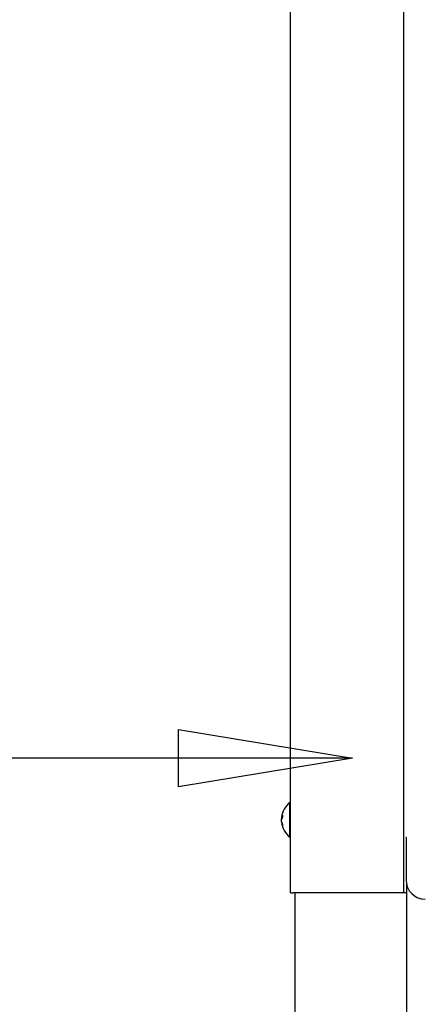
# Model space of a CAD drawing. Units: inches. Extents: x -504 to 443, y -64 to 108.
# Drawn here: x -356 to -351, y 75 to 87 of the extents above; entities that cross this region are included whole.
import ezdxf

# ---------------------------------------------------------------- set-up
doc = ezdxf.new("R2010")
doc.units = ezdxf.units.IN
doc.header["$MEASUREMENT"] = 0
doc.layers.get('0').update_dxf_attribs({"lineweight": 25})
doc.layers.add('Dimension', color=5, linetype='Continuous')
doc.styles.get("Standard").update_dxf_attribs({"font": 'arial.ttf'})
doc.dimstyles.new('Fractional', dxfattribs={"dimtxt": 0.06, "dimasz": 0.09, "dimexe": 0.06, "dimexo": 0.03, "dimgap": 0.03, "dimtad": 0, "dimtih": 1, "dimtoh": 1, "dimdec": 4, "dimzin": 0, "dimdsep": 46, "dimlunit": 5, "dimtxsty": 'Standard', "dimblk": 'CLOSEDBLANK', "dimcen": 0.1, "dimadec": 0, "dimazin": 0, "dimtfac": 1, "dimtdec": 4, "dimtofl": 0, "dimtmove": 0, "dimatfit": 3, "dimfxl": 0, "dimfrac": 1, "dimtolj": 1, "dimtzin": 0, "dimarcsym": 0})

# ---------------------------------------------------------------- blocks, each defined once
blk = doc.blocks.new('_ClosedBlank')
at = {"color": 0, "linetype": 'ByBlock', "lineweight": -2}
for p, q in [((-1, 0.1667), (0, 0)), ((-1, 0.1667), (-1, -0.1667)), ((0, 0), (-1, -0.1667))]:
    blk.add_line(p, q, dxfattribs=at)

msp = doc.modelspace()

# ---------------------------------------------------------------- linework, layer by layer
for p, q in [((-352.42482, 76.1423), (-352.42482, 93.3363)), ((-350.95969, 93.3363), (-350.95969, 76.1423)), ((-352.43277, 76.8623), (-352.43277, 77.3103)), ((-352.43277, 77.3103), (-352.42482, 77.3103)), ((-352.54107, 77.11521), (-352.53245, 77.1152)), ((-352.54107, 77.05739), (-352.53925, 77.05739)), ((-352.52874, 77.14577), (-352.52874, 77.12147)), ((-352.52874, 77.02175), (-352.52874, 77.0063)), ((-352.43277, 76.8623), (-352.42482, 76.8623)), ((-350.93326, 76.8618), (-350.92885, 76.8618)), ((-350.92885, 76.8618), (-350.92885, 76.30715)), ((-350.92434, 76.25981), (-350.92434, 76.1423)), ((-352.42482, 76.1423), (-352.39553, 76.1423)), ((-350.95969, 76.1423), (-352.39553, 76.1423)), ((-352.36482, 49.5863), (-352.36482, 76.1423)), ((-350.92434, 76.1423), (-350.95969, 76.1423)), ((-350.92457, 76.1423), (-350.92457, 49.5863))]:
    msp.add_line(p, q)
for start, end in [(127.672267, 173.599863), (186.400137, 232.327733)]:
    msp.add_arc((-352.25982, 77.0863), 0.283, start, end)
for centre, major_axis, ratio, start_param, end_param in [((-352.2598, 77.09457), (-0.28281, 0.00061), 0.5872655, 5.96641162, 6.12836653), ((-352.2598, 77.0775), (-0.28281, -0.00057), 0.50716302, 5.96411822, 6.12607313), ((-352.2598, 77.0923), (-0.28281, 0.00084), 0.80939248, 0.1584906, 0.32044551), ((-352.2598, 77.08112), (-0.28281, -0.00097), 0.86184837, 0.1531192, 0.31507411), ((-350.67851, 76.30783), (-0.17726, -0.17726), 0.99726469, 5.49915667, 7.06721394)]:
    msp.add_ellipse(centre, major_axis=major_axis, ratio=ratio, start_param=start_param, end_param=end_param)
for points, knots in [([(-352.53918, 77.057), (-352.53975, 77.05996), (-352.54026, 77.06355), (-352.54097, 77.07113), (-352.54116, 77.07513), (-352.54123, 77.08242), (-352.54112, 77.08617), (-352.54056, 77.09281), (-352.54012, 77.0957), (-352.53947, 77.09838), (-352.53932, 77.09889), (-352.53918, 77.09937)], [0, 0, 0, 0, 0.028137381, 0.028137381, 0.056274762, 0.056274762, 0.084346229, 0.084346229, 0.112417696, 0.112417696, 0.119504419, 0.119504419, 0.119504419, 0.119504419]), ([(-352.54107, 77.05738), (-352.54114, 77.05738), (-352.54118, 77.05726), (-352.54123, 77.05644), (-352.54112, 77.0551), (-352.54056, 77.05101), (-352.54012, 77.04827), (-352.53947, 77.04458), (-352.53932, 77.0438), (-352.53918, 77.04298)], [0.0447874451, 0.0447874451, 0.0447874451, 0.0447874451, 0.056274762, 0.056274762, 0.0843462292, 0.0843462292, 0.1124176963, 0.1124176963, 0.119504419, 0.119504419, 0.119504419, 0.119504419]), ([(-352.53918, 77.12078), (-352.53975, 77.11864), (-352.54026, 77.11693), (-352.54097, 77.11511), (-352.54116, 77.115), (-352.54122, 77.11598), (-352.54118, 77.11674), (-352.54105, 77.11785)], [0, 0, 0, 0, 0.028137381, 0.028137381, 0.056274762, 0.056274762, 0.0756498797, 0.0756498797, 0.0756498797, 0.0756498797]), ([(-352.53925, 77.11521), (-352.53979, 77.11233), (-352.54028, 77.10889), (-352.54097, 77.10147), (-352.54116, 77.09747), (-352.54122, 77.09131), (-352.54118, 77.08875), (-352.54105, 77.0863)], [0.0012253157, 0.0012253157, 0.0012253157, 0.0012253157, 0.028137381, 0.028137381, 0.056274762, 0.056274762, 0.0756498797, 0.0756498797, 0.0756498797, 0.0756498797])]:
    msp.add_open_spline(points, degree=3, knots=knots)
for points in [[(-352.52874, 77.14577), (-352.52874, 77.14612), (-352.52863, 77.14653), (-352.52843, 77.14689)], [(-352.52843, 77.00466), (-352.52863, 77.00518), (-352.52874, 77.00578), (-352.52874, 77.0063)]]:
    msp.add_open_spline(points, degree=3)

# ---------------------------------------------------------------- leaders
at = {"layer": 'Dimension', "annotation_type": 0, "has_hookline": 1, "hookline_direction": 1, "text_width": 17.54366}
msp.add_leader([(-351.62342, 90.82923), (-356.95008, 90.82923), (-356.95008, 84.35744), (-358.1535, 84.35744)], dimstyle='Fractional', override={"dimscale": 25, "dimgap": 0.03, "dimtad": 0, "dimldrblk": 'ClosedBlank'}, dxfattribs=at)
at = {"layer": 'Dimension'}
msp.add_leader([(-351.62342, 77.88565), (-356.95008, 77.88565), (-356.95008, 84.35744), (-358.74912, 84.35744)], dimstyle='Fractional', override={"dimscale": 25, "dimgap": 0.03, "dimtad": 0, "dimldrblk": 'ClosedBlank'}, dxfattribs=at)

doc.saveas('drawing.dxf')
